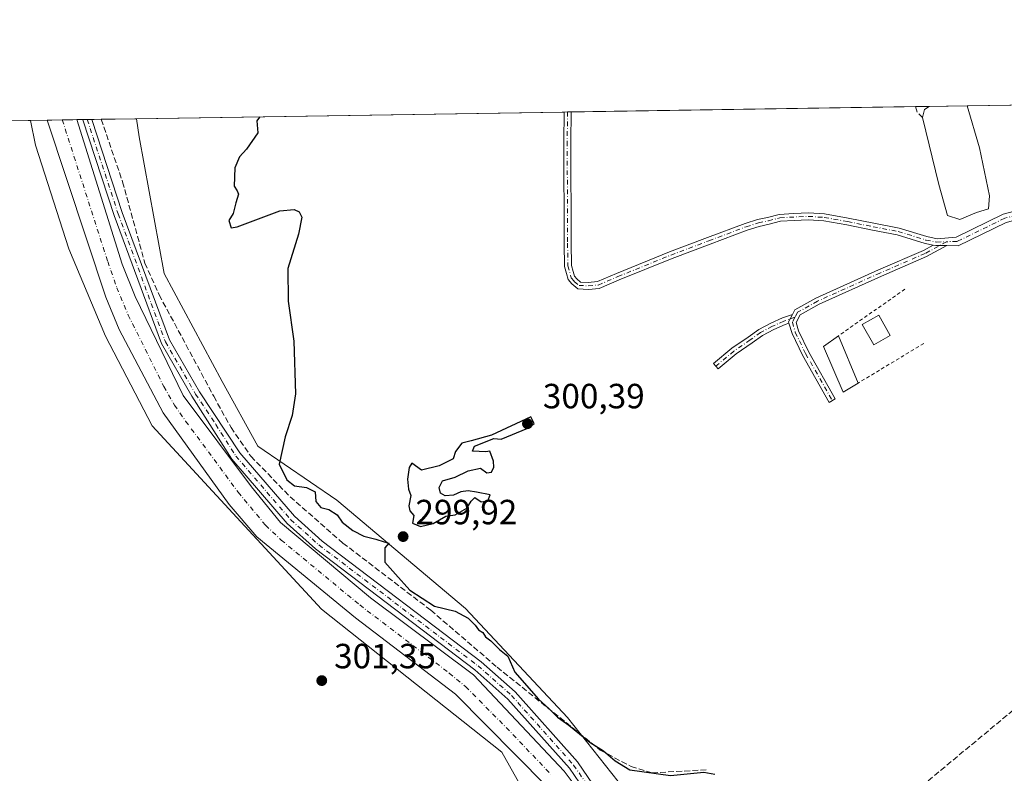
# Model space of a CAD drawing. Units: metres. Extents: x 608627 to 612112, y 4652932 to 4655299.
# Drawn here: x 610226 to 610507, y 4655083 to 4655299 of the extents above; entities that cross this region are included whole.
import ezdxf

# ---------------------------------------------------------------- set-up
doc = ezdxf.new("R2010")
doc.units = ezdxf.units.M
doc.header["$MEASUREMENT"] = 0
for name, pattern in [('DGN Style 2', [1.6480167562047852, 0.988810053722871, -0.6592067024819142]), ('DGN Style 3', [2.307223458686699, 1.648016756204785, -0.6592067024819142]), ('DGN Style 4', [2.6384748266838614, 1.318413404963828, -0.6592067024819142, 0.001648016756204785, -0.6592067024819142])]:
    doc.linetypes.add(name, pattern=pattern)
for name, color, linetype, lineweight in [('Alambrada', 7, 'DGN Style 2', 0), ('Camino Cxs', 7, 'Continuous', 0), ('Camino eje', 30, 'DGN Style 4', 13), ('Comarca CxS', 21, 'Continuous', 0), ('Comunidad Autónoma CxS', 142, 'Continuous', 0), ('Corriente artificial Cxs', 4, 'Continuous', 13), ('Corriente artificial eje', 142, 'DGN Style 4', 0), ('Corriente artificial lineal', 4, 'DGN Style 3', 13), ('Cultivos herbáceos CxS', 92, 'Continuous', 0), ('Curva de nivel maestra', 30, 'Continuous', 30), ('Edificación ligera Cxs', 1, 'Continuous', 0), ('Estanque Cxs', 5, 'Continuous', 0), ('Matorral CxS', 135, 'Continuous', 0), ('Municipio CxS', 4, 'Continuous', 0), ('Pista no pavimentada Cxs', 111, 'Continuous', 0), ('Pista no pavimentada eje', 91, 'DGN Style 4', 0), ('Provincia CxS', 1, 'Continuous', 0), ('Punto de cota en terreno', 7, 'Continuous', 0), ('Rótulo de punto de cota en terreno', 7, 'Continuous', 0), ('Suelo desnudo CxS', 253, 'Continuous', 0)]:
    doc.layers.add(name, color=color, linetype=linetype, lineweight=lineweight)
doc.styles.add('Style-Arial', font='txt')

# ---------------------------------------------------------------- blocks, each defined once
blk = doc.blocks.new('*U8')
at = {"layer": 'Cultivos herbáceos CxS', "color": 92, "linetype": 'Continuous', "lineweight": 0}
blk.add_polyline3d([(610398.7748999996, 4655078.234099999, 300.9820999999938), (610382.4848999997, 4655098.877499999, 300.1312999999937), (610353.2796999998, 4655130.067299999, 300.0832999999984), (610316.4567, 4655161.1073, 300.179999999993), (610293.8010999998, 4655176.601500001, 300.7029000000039), (610283.6136999996, 4655195.125700001, 300.7090999999928), (610267.0105, 4655225.9759, 300.5619000000006), (610259.8954999996, 4655265.132900001, 300.506899999993), (610259.0983999996, 4655270.317299999, 300.5271000000066), (610991.6261, 4655281.751499999, 296.3877000000066)], dxfattribs=at)
blk = doc.blocks.new('*U18')
at = {"layer": 'Cultivos herbáceos CxS', "color": 92, "linetype": 'Continuous', "lineweight": 0}
blk.add_polyline3d([(610020.9961000001, 4655266.6007, 308.2171999999992), (610228.7550999997, 4655269.843599999, 301.5032999999967), (610230.2456, 4655262.7597, 301.8055000000023), (610239.7330999998, 4655233.0955, 301.530700000003), (610250.2827000003, 4655208.058300001, 301.8598999999958), (610263.5778999999, 4655182.3851, 301.2143999999971), (610312.0761000002, 4655129.8651, 301.2820999999968), (610363.6256999997, 4655088.979499999, 301.1094000000012), (610376.8154999996, 4655065.4801, 302.0120000000024), (610394.2363, 4655033.3883, 302.0763000000007), (610411.1107000001, 4654985.294500001, 302.0859999999957), (610412.5738000004, 4654981.124700001, 302.0353999999934), (610424.4574999996, 4654961.551100001, 301.0224000000017), (610301.6333, 4654939.075300001, 303.5584999999992), (610307.0213000001, 4654914.153700001, 303.9410000000062), (610315.7774999999, 4654904.724099999, 303.5093999999954), (610321.8393000001, 4654897.315099999, 303.7832000000053), (610329.9221000001, 4654887.885500001, 303.6067999999942), (610235.5100999996, 4654837.090100001, 304.9401999999973), (610085.1303000003, 4654749.322899999, 310.5905000000057)], dxfattribs=at)
blk = doc.blocks.new('5PATER')
at = {"layer": 'Matorral CxS', "linetype": 'Continuous', "lineweight": 0}
h = blk.add_hatch(color=51, dxfattribs=at)
edge = h.paths.add_edge_path()
edge.add_ellipse((0, 0), major_axis=(-0.1095731443231308, -0.1110710700762829), ratio=0.9994222409660322, start_angle=0, end_angle=360)

msp = doc.modelspace()

# ---------------------------------------------------------------- linework, layer by layer
at = {"layer": 'Alambrada', "color": 7, "linetype": 'DGN Style 2', "lineweight": 0, "extrusion": (0.0354356895260284, 0.02500683153403456, 0.9990590424416583), "elevation": 138343.452955387, "flags": 128}
msp.add_lwpolyline([(3451508.923262718, -3179893.007639853), (3451508.923262719, -3179869.780051628)], dxfattribs=at)
at = {"layer": 'Alambrada', "color": 7, "linetype": 'DGN Style 2', "lineweight": 0, "extrusion": (0.03271902628030651, 0.01977101694697988, 0.9992690189374185), "elevation": 112310.9403521051, "flags": 128}
msp.add_lwpolyline([(3668557.469184064, -2927918.420334006), (3668557.469184064, -2927896.496971773)], dxfattribs=at)
at = {"layer": 'Camino Cxs', "color": 7, "linetype": 'Continuous', "lineweight": 0, "extrusion": (0.1054748172187831, 0.001646065534984013, 0.9944206119147566), "elevation": 72340.57040123879, "flags": 128}
msp.add_lwpolyline([(4645180.822831523, -679107.5911945981), (4645180.822831524, -679109.6018563021)], dxfattribs=at)
at = {"layer": 'Camino Cxs', "color": 7, "linetype": 'Continuous', "lineweight": 0, "extrusion": (-0.00369996685937564, 0.01598609175675654, 0.999865368494971), "elevation": 72458.81645795234, "flags": 128}
msp.add_lwpolyline([(-1644465.637926992, -4397087.921758083), (-1644466.354765686, -4397087.598758368), (-1644469.341527235, -4397086.885721261)], dxfattribs=at)
msp.add_lwpolyline([(-1644465.637926992, -4397087.921758083), (-1644466.354765686, -4397087.598758368), (-1644469.341527235, -4397086.885721261)], dxfattribs=at)
at = {"layer": 'Camino Cxs', "color": 7, "linetype": 'Continuous', "lineweight": 0, "extrusion": (-0.02083966551903657, -0.02265093844703851, 0.9995262094255073), "elevation": -117867.2454560995, "flags": 128}
msp.add_lwpolyline([(-2702670.101230044, 3837362.008576228), (-2702669.468973611, 3837359.682326886), (-2702669.170394142, 3837359.503634549)], dxfattribs=at)
msp.add_lwpolyline([(-2702670.101230044, 3837362.008576228), (-2702669.468973611, 3837359.682326886), (-2702669.170394142, 3837359.503634549)], dxfattribs=at)
at = {"layer": 'Camino Cxs', "color": 7, "linetype": 'Continuous', "lineweight": 0}
for points in [[(610508.0201000003, 4655240.630100001, 298.4208999999973), (610494.3201000001, 4655233.960100001, 298.6244000000006), (610490.9911000002, 4655233.982999999, 298.6554999999935), (610487.9205, 4655234.004100001, 298.6438000000053), (610487.1492999997, 4655234.157099999, 298.6385000000009), (610484.7949000001, 4655234.624100001, 298.593200000003), (610476.8607000001, 4655237.0573, 298.5820999999996), (610469.7119000005, 4655238.423900001, 298.6818000000058), (610462.4172999999, 4655239.904100001, 298.8623999999982), (610455.8141000001, 4655241.0569, 298.9410999999964), (610451.3750999998, 4655241.366699999, 298.9477000000043), (610447.3086999999, 4655241.158100001, 298.9881000000024), (610443.3879000006, 4655240.951900001, 299.0218000000023), (610440.1879000004, 4655240.1259, 299.0858000000007), (610437.3507000003, 4655239.4955, 299.0883999999933), (610433.9256999996, 4655238.457699999, 299.1002000000008), (610423.2682999996, 4655234.447899999, 299.2225999999937), (610412.3793000003, 4655230.324899999, 299.2494000000006), (610397.2670999998, 4655224.195499999, 299.5329000000056), (610391.5137, 4655221.6987, 299.4833000000072), (610388.4304999998, 4655221.4703, 299.4327000000048), (610385.3841000004, 4655221.5921, 299.5157999999938), (610383.6715000002, 4655223.041099999, 299.5629999999946), (610382.6387, 4655224.3323, 299.5978999999934), (610382.1593000004, 4655226.010500001, 299.599000000002), (610381.5947000004, 4655228.042500001, 299.602899999998), (610381.4867000004, 4655234.6327, 299.5167999999976), (610381.3809000002, 4655263.7509, 299.367499999993), (610381.4812000003, 4655272.227600001, 299.482999999993), (610383.4804999996, 4655272.2588, 299.2707999999984), (610383.4814999999, 4655272.245100001, 299.270399999994), (610383.3809000002, 4655263.742699999, 299.178700000004), (610383.4867000004, 4655234.6527, 299.3263000000007), (610383.5903000003, 4655228.3311, 299.436400000006), (610384.0843000002, 4655226.5529, 299.4404000000068), (610384.4512999998, 4655225.267899999, 299.4502000000066), (610385.1118999999, 4655224.442299999, 299.4315000000061), (610386.1511000004, 4655223.563100001, 299.3989000000001), (610388.3964999998, 4655223.473300001, 299.3334000000032), (610391.0280999999, 4655223.668299999, 299.352899999998), (610396.4930999996, 4655226.0397, 299.2927000000054), (610411.6492999997, 4655232.187100001, 299.0463000000018), (610422.5620999997, 4655236.3191, 299.0084000000061), (610433.2829, 4655240.352700001, 298.8898999999947), (610436.8431000002, 4655241.431500001, 298.8576999999932), (610439.7209000001, 4655242.070900001, 298.8267999999953), (610443.0822999999, 4655242.9385, 298.7841999999946), (610447.2049000004, 4655243.1555, 298.7764000000025), (610451.3935000002, 4655243.370300001, 298.7452999999951), (610456.0563000003, 4655243.0449, 298.6965999999957), (610462.7883000001, 4655241.8695, 298.6805000000023), (610470.0985000003, 4655240.386299999, 298.6233999999968), (610477.3431000002, 4655239.001300001, 298.5635000000038), (610485.2839000003, 4655236.566099999, 298.6423000000068), (610488.3097000001, 4655235.9659, 298.7002999999968), (610493.7001, 4655236.440099999, 298.7265000000043), (610507.1501000002, 4655242.9801, 298.4337999999989), (610526.5500999996, 4655248.1501, 298.3098999999929)], [(610487.1492999997, 4655234.157099999, 298.6385000000009), (610484.7949000001, 4655234.624100001, 298.593200000003), (610476.8607000001, 4655237.0573, 298.5820999999996), (610469.7119000005, 4655238.423900001, 298.6818000000058), (610462.4172999999, 4655239.904100001, 298.8623999999982), (610455.8141000001, 4655241.0569, 298.9410999999964), (610451.3750999998, 4655241.366699999, 298.9477000000043), (610447.3086999999, 4655241.158100001, 298.9881000000024), (610443.3879000006, 4655240.951900001, 299.0218000000023), (610440.1879000004, 4655240.1259, 299.0858000000007), (610437.3507000003, 4655239.4955, 299.0883999999933), (610433.9256999996, 4655238.457699999, 299.1002000000008), (610423.2682999996, 4655234.447899999, 299.2225999999937), (610412.3793000003, 4655230.324899999, 299.2494000000006), (610397.2670999998, 4655224.195499999, 299.5329000000056), (610391.5137, 4655221.6987, 299.4833000000072), (610388.4304999998, 4655221.4703, 299.4327000000048), (610385.3841000004, 4655221.5921, 299.5157999999938), (610383.6715000002, 4655223.041099999, 299.5629999999946), (610382.6387, 4655224.3323, 299.5978999999934), (610382.1593000004, 4655226.010500001, 299.599000000002), (610381.5947000004, 4655228.042500001, 299.602899999998), (610381.4867000004, 4655234.6327, 299.5167999999976), (610381.3809000002, 4655263.7509, 299.367499999993), (610381.4812000003, 4655272.227600001, 299.482999999993)], [(610383.4803999999, 4655272.2588, 299.2709000000032), (610383.4814999999, 4655272.245100001, 299.270399999994), (610383.3809000002, 4655263.742699999, 299.178700000004), (610383.4867000004, 4655234.6527, 299.3263000000007), (610383.5903000003, 4655228.3311, 299.436400000006), (610384.0843000002, 4655226.5529, 299.4404000000068), (610384.4512999998, 4655225.267899999, 299.4502000000066), (610385.1118999999, 4655224.442299999, 299.4315000000061), (610386.1511000004, 4655223.563100001, 299.3989000000001), (610388.3964999998, 4655223.473300001, 299.3334000000032), (610391.0280999999, 4655223.668299999, 299.352899999998), (610396.4930999996, 4655226.0397, 299.2927000000054), (610411.6492999997, 4655232.187100001, 299.0463000000018), (610422.5620999997, 4655236.3191, 299.0084000000061), (610433.2829, 4655240.352700001, 298.8898999999947), (610436.8431000002, 4655241.431500001, 298.8576999999932), (610439.7209000001, 4655242.070900001, 298.8267999999953), (610443.0822999999, 4655242.9385, 298.7841999999946), (610447.2049000004, 4655243.1555, 298.7764000000025), (610451.3935000002, 4655243.370300001, 298.7452999999951), (610456.0563000003, 4655243.0449, 298.6965999999957), (610462.7883000001, 4655241.8695, 298.6805000000023), (610470.0985000003, 4655240.386299999, 298.6233999999968), (610477.3431000002, 4655239.001300001, 298.5635000000038), (610485.2839000003, 4655236.566099999, 298.6423000000068), (610488.3097000001, 4655235.9659, 298.7002999999968), (610493.7001, 4655236.440099999, 298.7265000000043), (610507.1501000002, 4655242.9801, 298.4337999999989), (610526.5500999996, 4655248.1501, 298.3098999999929)], [(610693.1355, 4655236.461300001, 297.7139000000025), (610656.3800999997, 4655246.7601, 297.7909000000073), (610646.5701000001, 4655248.630100001, 297.9621999999945), (610559.3901000004, 4655248.020099999, 298.2382000000071), (610536.7901, 4655247.3101, 298.2801999999938), (610527.0800999999, 4655245.710100001, 298.2972000000009), (610508.0201000003, 4655240.630100001, 298.4208999999973), (610494.3201000001, 4655233.960100001, 298.6244000000006), (610490.9911000002, 4655233.982999999, 298.6554999999935)], [(610446.8535000002, 4655214.291300001, 299.3769999999931), (610447.5503000002, 4655215.6351, 299.4170000000013), (610453.5657000003, 4655218.9769, 299.1686999999947), (610471.4961000001, 4655227.040100001, 298.5887999999977), (610484.3715000004, 4655232.6337, 298.551999999996), (610487.1492999997, 4655234.157099999, 298.6385000000009)], [(610490.9911000002, 4655233.982999999, 298.6554999999935), (610485.2527000001, 4655230.835899999, 298.5812000000006), (610472.3047000002, 4655225.210899999, 298.5639999999985), (610454.4631000003, 4655217.1875, 299.1261999999988), (610449.0484999996, 4655214.179500001, 299.3448000000063), (610447.8910999997, 4655211.9473, 299.3040000000037), (610448.6003000002, 4655209.553900001, 299.320000000007), (610451.5138999998, 4655203.518300001, 299.4953999999998), (610459.1177000003, 4655190.106100001, 299.3049000000028), (610457.3778999997, 4655189.119700001, 299.0378999999957), (610449.7414999995, 4655202.589299999, 299.3793000000005), (610446.7287, 4655208.8303, 299.2560999999987), (610445.8432999998, 4655211.818499999, 299.2998999999982)], [(610445.8432999998, 4655211.818499999, 299.2998999999982), (610444.7553000003, 4655211.437700001, 299.2989999999991), (610441.5434999998, 4655209.987299999, 299.297900000005), (610438.2435, 4655208.234300001, 299.2924999999959), (610435.3251, 4655206.149499999, 299.3319999999949), (610430.7001, 4655202.996099999, 299.3610000000044), (610425.5519000003, 4655198.6887, 299.2612999999984), (610424.2685000002, 4655200.2225, 299.3849000000046), (610429.4921000004, 4655204.5931, 299.4250000000029), (610434.1803000001, 4655207.7897, 299.3457999999956), (610437.1885000002, 4655209.9385, 299.3810999999987), (610440.6618999997, 4655211.783700001, 299.3650000000052), (610444.0119000003, 4655213.296499999, 299.363400000002), (610446.8535000002, 4655214.291300001, 299.3769999999931)]]:
    msp.add_polyline3d(points, dxfattribs=at)
for points in [[(610490.9911000002, 4655233.982999999, 298.6554999999935), (610485.2527000001, 4655230.835899999, 298.5812000000006), (610472.3047000002, 4655225.210899999, 298.5639999999985), (610454.4631000003, 4655217.1875, 299.1261999999988), (610449.0484999996, 4655214.179500001, 299.3448000000063), (610447.8910999997, 4655211.9473, 299.3040000000037), (610448.6003000002, 4655209.553900001, 299.320000000007), (610451.5138999998, 4655203.518300001, 299.4953999999998), (610459.1177000003, 4655190.106100001, 299.3049000000028), (610457.3778999997, 4655189.119700001, 299.0378999999957), (610449.7414999995, 4655202.589299999, 299.3793000000005), (610446.7287, 4655208.8303, 299.2560999999987), (610445.8432999998, 4655211.818499999, 299.2998999999982), (610445.7445, 4655212.152100001, 299.3053999999975), (610446.8535000002, 4655214.291300001, 299.3769999999931), (610447.5503000002, 4655215.6351, 299.4170000000013), (610453.5657000003, 4655218.9769, 299.1686999999947), (610471.4961000001, 4655227.040100001, 298.5887999999977), (610484.3715000004, 4655232.6337, 298.551999999996), (610487.1492999997, 4655234.157099999, 298.6385000000009), (610487.9205, 4655234.004100001, 298.6438000000053)], [(610445.8432999998, 4655211.818499999, 299.2998999999982), (610444.7553000003, 4655211.437700001, 299.2989999999991), (610441.5434999998, 4655209.987299999, 299.297900000005), (610438.2435, 4655208.234300001, 299.2924999999959), (610435.3251, 4655206.149499999, 299.3319999999949), (610430.7001, 4655202.996099999, 299.3610000000044), (610425.5519000003, 4655198.6887, 299.2612999999984), (610424.2685000002, 4655200.2225, 299.3849000000046), (610429.4921000004, 4655204.5931, 299.4250000000029), (610434.1803000001, 4655207.7897, 299.3457999999956), (610437.1885000002, 4655209.9385, 299.3810999999987), (610440.6618999997, 4655211.783700001, 299.3650000000052), (610444.0119000003, 4655213.296499999, 299.363400000002), (610446.8535000002, 4655214.291300001, 299.3769999999931), (610445.7445, 4655212.152100001, 299.3053999999975)]]:
    msp.add_polyline3d(points, close=True, dxfattribs=at)
at = {"layer": 'Camino eje', "color": 30, "linetype": 'DGN Style 4', "lineweight": 13}
for points in [[(610382.4813000001, 4655272.2432, 299.3752999999998), (610382.3809000002, 4655263.746900001, 299.2624999999971), (610382.4867000004, 4655234.642700001, 299.445200000002), (610382.5925000003, 4655228.186699999, 299.5305999999982), (610383.5450999998, 4655224.800100001, 299.5268000000069), (610384.3916999997, 4655223.741699999, 299.5004999999946), (610385.7675000001, 4655222.577500001, 299.460500000001), (610388.4134999998, 4655222.471700001, 299.391300000003), (610391.2708999999, 4655222.683499999, 299.437699999995), (610396.8800999997, 4655225.117699999, 299.411300000007), (610412.0142999999, 4655231.255899999, 299.1474000000017), (610422.9151, 4655235.383500001, 299.1150000000052), (610433.6042999999, 4655239.405099999, 298.9940999999963), (610437.0969000002, 4655240.463500001, 298.972299999994), (610439.9543000003, 4655241.0985, 298.9548999999971), (610443.2351000002, 4655241.9451, 298.8796000000002), (610451.3843, 4655242.3685, 298.7964999999967), (610455.9353, 4655242.050899999, 298.784799999994), (610462.6026999997, 4655240.8869, 298.7690000000002), (610469.9052999998, 4655239.405099999, 298.6524999999965), (610477.1019000001, 4655238.029300001, 298.5746999999974), (610485.0395000001, 4655235.595100001, 298.6168000000035), (610488.1151000002, 4655234.985099999, 298.672000000006), (610490.9301000005, 4655235.090100001, 298.6861999999965)], [(610695.1769000003, 4655237.188300001, 297.7697000000044), (610656.6700999998, 4655247.975099999, 297.7548999999999), (610646.6851000005, 4655249.880100001, 297.9174000000057), (610559.3651000002, 4655249.270099999, 298.1561999999976), (610536.6700999998, 4655248.5551, 298.2614999999932), (610526.8151000004, 4655246.9301, 298.3166999999958), (610507.5850999998, 4655241.8051, 298.4257999999973), (610494.0100999996, 4655235.200099999, 298.6779999999999), (610490.9301000005, 4655235.090100001, 298.6861999999965)], [(610490.9301000005, 4655235.090100001, 298.6861999999965), (610484.8120999997, 4655231.7347, 298.5657999999967), (610471.9003, 4655226.125499999, 298.5724000000046), (610454.0144999997, 4655218.0823, 299.1261999999988), (610448.2994999997, 4655214.907299999, 299.3698000000004), (610447.5586999999, 4655213.478499999, 299.3372999999993)], [(610447.5586999999, 4655213.478499999, 299.3372999999993), (610444.3835000005, 4655212.3671, 299.3163999999961), (610441.1026999997, 4655210.885500001, 299.329700000002), (610437.7160999998, 4655209.086300001, 299.3334000000032), (610434.7527000001, 4655206.969699999, 299.3266000000003), (610430.0960999997, 4655203.794700001, 299.386599999998), (610424.9102999996, 4655199.455499999, 299.3184000000037)], [(610447.5586999999, 4655213.478499999, 299.3372999999993), (610446.8176999995, 4655212.049699999, 299.2982000000048), (610447.6645000001, 4655209.192100001, 299.269100000005), (610450.6277000001, 4655203.053900001, 299.4367000000057), (610458.2477000002, 4655189.6129, 299.156799999997)]]:
    msp.add_polyline3d(points, dxfattribs=at)
at = {"layer": 'Comarca CxS', "color": 21, "linetype": 'Continuous', "lineweight": 0, "flags": 128}
msp.add_lwpolyline([(609483.9559177876, 4652944.617957246), (608662.3600007994, 4652931.799983487), (608626.9100008017, 4655244.839983462), (609029.8374522133, 4655251.129390062), (611646.3657617379, 4655291.971507827), (612075.5000008254, 4655298.669983462), (612081.1189665087, 4654943.270788177), (612091.9842578194, 4654256.041855613), (612092.9164860286, 4654197.078485042), (612112.0700008252, 4652985.619983491), (611453.4855750356, 4652975.34520277), (611411.9556756786, 4652974.697281877), (611210.888492869, 4652971.560370144), (611205.3666589705, 4652971.474222292), (610917.6814841108, 4652966.98595629), (610907.9964685761, 4652966.834857347), (609973.1046775193, 4652952.249319375)], close=True, dxfattribs=at)
at = {"layer": 'Comunidad Autónoma CxS', "color": 142, "linetype": 'Continuous', "lineweight": 0, "flags": 128}
msp.add_lwpolyline([(609483.9559177876, 4652944.617957246), (608662.3600007994, 4652931.799983487), (608626.9100008017, 4655244.839983462), (609029.8374522133, 4655251.129390062), (611646.3657617379, 4655291.971507827), (612075.5000008254, 4655298.669983462), (612081.1189665087, 4654943.270788177), (612091.9842578194, 4654256.041855613), (612092.9164860286, 4654197.078485042), (612112.0700008252, 4652985.619983491), (611453.4855750356, 4652975.34520277), (611411.9556756786, 4652974.697281877), (611210.888492869, 4652971.560370144), (611205.3666589705, 4652971.474222292), (610917.6814841108, 4652966.98595629), (610907.9964685761, 4652966.834857347), (609973.1046775193, 4652952.249319375)], close=True, dxfattribs=at)
at = {"layer": 'Corriente artificial Cxs', "color": 4, "linetype": 'Continuous', "lineweight": 13, "extrusion": (0.01630196246808233, 0.0002536992668050847, 0.9998670819945875), "elevation": 11429.96794754009, "flags": 128}
msp.add_lwpolyline([(4645210.67896176, -682502.9302579188), (4645210.678961761, -682511.3822045065)], dxfattribs=at)
at = {"layer": 'Corriente artificial Cxs', "color": 4, "linetype": 'Continuous', "lineweight": 13}
for points in [[(610376.3501000004, 4655079.3201, 300.5524000000005), (610350.4501, 4655105.530099999, 300.3595999999961), (610321.8101000005, 4655127.4301, 300.6453000000038), (610293.5401, 4655150.590100001, 300.8531999999978), (610285.5900999998, 4655159.890100001, 300.6906000000017), (610266.7301000003, 4655186.100099999, 300.6033000000025), (610254.1300999997, 4655209.9801, 301.055600000007), (610250.3501000004, 4655219.2501, 300.8825999999972), (610233.5903000003, 4655269.919399999, 300.9643000000069), (610242.0401, 4655270.050100001, 300.8264000000054), (610254.9700999996, 4655228.6601, 300.4750000000058), (610258.7100999998, 4655219.390100001, 300.5874999999942), (610272.4301000005, 4655191.040100001, 300.7177999999985), (610292.0401, 4655164.950099999, 300.7617000000027), (610300.2801000001, 4655154.700099999, 300.8353000000061), (610326.0601000005, 4655133.1501, 300.7323999999935), (610355.5601000005, 4655111.0801, 300.853099999993), (610381.5201000003, 4655083.540100001, 301.0412000000069), (610390.9600999998, 4655070.9301, 301.023000000001)], [(610376.3501000004, 4655079.3201, 300.5524000000005), (610350.4501, 4655105.530099999, 300.3595999999961), (610321.8101000005, 4655127.4301, 300.6453000000038), (610293.5401, 4655150.590100001, 300.8531999999978), (610285.5900999998, 4655159.890100001, 300.6906000000017), (610266.7301000003, 4655186.100099999, 300.6033000000025), (610254.1300999997, 4655209.9801, 301.055600000007), (610250.3501000004, 4655219.2501, 300.8825999999972), (610233.5903000003, 4655269.919199999, 300.9643000000069)], [(610242.0401, 4655270.0507, 300.8264999999956), (610254.9700999996, 4655228.6601, 300.4750000000058), (610258.7100999998, 4655219.390100001, 300.5874999999942), (610272.4301000005, 4655191.040100001, 300.7177999999985), (610292.0401, 4655164.950099999, 300.7617000000027), (610300.2801000001, 4655154.700099999, 300.8353000000061), (610326.0601000005, 4655133.1501, 300.7323999999935), (610355.5601000005, 4655111.0801, 300.853099999993), (610381.5201000003, 4655083.540100001, 301.0412000000069), (610390.9600999998, 4655070.9301, 301.023000000001)]]:
    msp.add_polyline3d(points, dxfattribs=at)
at = {"layer": 'Corriente artificial eje', "color": 142, "linetype": 'DGN Style 4', "lineweight": 0}
msp.add_polyline3d([(610237.8644000003, 4655269.9858, 300.1120999999985), (610250.8793000003, 4655229.4022, 300.1429000000062), (610253.4941999996, 4655221.944800001, 300.2133000000031), (610256.7477000002, 4655214.121200001, 300.2246000000014), (610266.9157999996, 4655193.6898, 300.2905000000028), (610269.9634999996, 4655188.329100001, 300.4193999999989), (610273.1796000004, 4655183.7349, 299.9198000000033), (610288.1971000005, 4655163.372300001, 300.0687000000034), (610296.0434999998, 4655153.9376, 300.4082000000053), (610300.5141000003, 4655149.7051, 300.4208999999973), (610322.9928000001, 4655131.113500001, 300.292300000001), (610348.5986000003, 4655111.606699999, 300.0856000000058), (610353.3419000005, 4655107.707400001, 300.0032000000065), (610364.9484999999, 4655095.9849, 300.3426000000036), (610377.7005000003, 4655082.6688, 300.1217000000034)], dxfattribs=at)
at = {"layer": 'Corriente artificial lineal', "color": 4, "linetype": 'DGN Style 3', "lineweight": 13, "extrusion": (0.2512264527647156, 0.04809835102705812, 0.9667325473261652), "elevation": 377568.8710426224, "flags": 128}
msp.add_lwpolyline([(4457436.654479002, -1425820.058742313), (4457434.986333665, -1425820.164297928), (4457433.232986433, -1425821.449730743)], dxfattribs=at)
at = {"layer": 'Corriente artificial lineal', "color": 4, "linetype": 'DGN Style 3', "lineweight": 13}
for points in [[(610249.0202000003, 4655270.16, 301.0141000000003), (610255.1201, 4655252.2601, 301.1333000000013), (610261.5100999996, 4655229.0001, 301.0132000000012), (610265.6001000004, 4655219.870100001, 300.9752000000008), (610281.2200999996, 4655190.850099999, 300.9713999999949), (610286.1601, 4655181.9101, 300.8984000000055), (610291.8400999998, 4655173.6801, 300.9184999999998), (610303.1001000004, 4655162.0601, 300.4585999999982), (610318.2001, 4655148.8301, 300.7930000000051), (610343.3300999999, 4655129.600099999, 300.5366000000067), (610362.2901, 4655113.3101, 300.6533000000054), (610391.8601000002, 4655089.5601, 300.2629000000015), (610400.6501000002, 4655084.860099999, 300.0798000000068), (610406.6901000004, 4655083.020099999, 300.1045000000013), (610422.1401000004, 4655083.940099999, 299.7805999999982)], [(610442.7536000004, 4654966.6928, 300.8270000000048), (610431.1700999998, 4654995.700099999, 301.0638000000035), (610428.8601000002, 4655005.9001, 300.9015999999974), (610427.6801000005, 4655015.840100001, 300.6347999999998), (610429.3701, 4655027.290100001, 300.4902000000002), (610435.3601000002, 4655045.790100001, 300.4119999999967), (610437.5900999998, 4655059.2301, 300.0019000000029), (610439.5201000003, 4655061.9901, 299.9524999999995), (610443.8601000002, 4655064.460100001, 299.8328000000038), (610453.5500999996, 4655067.7301, 299.6934000000037), (610468.9501, 4655071.190099999, 299.6898999999976), (610478.0000999998, 4655075.450099999, 299.6515999999974), (610483.9301000005, 4655079.3101, 299.305600000007), (610523.0701000001, 4655111.8301, 298.8454000000056), (610571.0401, 4655145.890100001, 298.778999999995), (610577.0701000001, 4655154.4301, 298.023000000001)]]:
    msp.add_polyline3d(points, dxfattribs=at)
at = {"layer": 'Cultivos herbáceos CxS', "color": 92, "linetype": 'Continuous', "lineweight": 0, "extrusion": (-0.000332654637490814, -5.192524313325485e-06, 0.9999999446569635), "elevation": 70.6273497808726, "flags": 128}
msp.add_lwpolyline([(610496.9208141738, 4655274.028829493), (610691.9705249713, 4655277.073429493)], dxfattribs=at)
at = {"layer": 'Cultivos herbáceos CxS', "color": 92, "linetype": 'Continuous', "lineweight": 0, "extrusion": (0.006213098615972992, 9.697601106817275e-05, 0.9999806938142565), "elevation": 4542.986915545307, "flags": 128}
msp.add_lwpolyline([(610369.8403192614, 4655271.840129144), (610468.4627237478, 4655273.379429151)], dxfattribs=at)
at = {"layer": 'Cultivos herbáceos CxS', "color": 92, "linetype": 'Continuous', "lineweight": 0, "extrusion": (0.08868164799266622, 0.001383431876393643, 0.9960590602095583), "elevation": 60876.19364712549, "flags": 128}
msp.add_lwpolyline([(4645185.099697699, -680302.9461391901), (4645185.099697699, -680306.833731046)], dxfattribs=at)
at = {"layer": 'Cultivos herbáceos CxS', "color": 92, "linetype": 'Continuous', "lineweight": 0, "extrusion": (0.03010911135566032, 0.0004700571561929231, 0.9995465074020531), "elevation": 20867.51218715729, "flags": 128}
msp.add_lwpolyline([(4645177.033620601, -682761.1461459203), (4645177.0336206, -682772.0352101711)], dxfattribs=at)
at = {"layer": 'Cultivos herbáceos CxS', "color": 92, "linetype": 'Continuous', "lineweight": 0, "extrusion": (0.009545966400347989, 0.0001490050858002193, 0.9999544251229492), "elevation": 6819.685205385027, "flags": 128}
msp.add_lwpolyline([(610228.4238693248, 4655269.352711566), (610350.8122485196, 4655271.263011587)], dxfattribs=at)
at = {"layer": 'Cultivos herbáceos CxS', "color": 92, "linetype": 'Continuous', "lineweight": 0, "extrusion": (0.10340683174454, 0.001612985434765304, 0.9946378363135719), "elevation": 70924.25471497855, "flags": 128}
msp.add_lwpolyline([(4645186.1485975, -679220.5454130846), (4645186.148597501, -679221.5510270115)], dxfattribs=at)
at = {"layer": 'Cultivos herbáceos CxS', "color": 92, "linetype": 'Continuous', "lineweight": 0, "extrusion": (0.08405650078781221, 0.001320875786824679, 0.9964601145868632), "elevation": 57753.84708060867, "flags": 128}
msp.add_lwpolyline([(4645107.123494158, -681007.2134858284), (4645107.123494158, -681008.2162588782)], dxfattribs=at)
at = {"layer": 'Cultivos herbáceos CxS', "color": 92, "linetype": 'Continuous', "lineweight": 0, "extrusion": (0.01160515948546659, 0.0001811377454521943, 0.9999326414626307), "elevation": 8226.53010067322, "flags": 128}
msp.add_lwpolyline([(610131.6033589194, 4655267.609536604), (610184.1620000543, 4655268.429836618)], dxfattribs=at)
at = {"layer": 'Cultivos herbáceos CxS', "color": 92, "linetype": 'Continuous', "lineweight": 0}
for points in [[(610228.7550999997, 4655269.843699999, 301.5032999999967), (610230.2456, 4655262.7597, 301.8055000000023), (610239.7330999998, 4655233.0955, 301.530700000003), (610250.2827000003, 4655208.058300001, 301.8598999999958), (610263.5778999999, 4655182.3851, 301.2143999999971), (610312.0761000002, 4655129.8651, 301.2820999999968), (610363.6256999997, 4655088.979499999, 301.1094000000012), (610376.8154999996, 4655065.4801, 302.0120000000024), (610394.2363, 4655033.3883, 302.0763000000007), (610411.1107000001, 4654985.294500001, 302.0859999999957), (610412.5738000004, 4654981.124700001, 302.0353999999934), (610424.4574999996, 4654961.551100001, 301.0224000000017)], [(610259.0983999996, 4655270.317399999, 300.5271000000066), (610259.8954999996, 4655265.132900001, 300.506899999993), (610267.0105, 4655225.9759, 300.5619000000006), (610283.6136999996, 4655195.125700001, 300.7090999999928), (610293.8010999998, 4655176.601500001, 300.7029000000039), (610316.4567, 4655161.1073, 300.179999999993), (610353.2796999998, 4655130.067299999, 300.0832999999984), (610382.4848999997, 4655098.877499999, 300.1312999999937), (610398.7748999996, 4655078.234099999, 300.9820999999938), (610413.2363, 4655053.743100001, 300.6043999999966), (610421.2306000004, 4655031.864, 300.6823000000004), (610430.7658000002, 4655003.159299999, 300.8078999999998), (610432.3201000001, 4654998.4801, 300.8822999999975)]]:
    msp.add_polyline3d(points, dxfattribs=at)
at = {"layer": 'Curva de nivel maestra', "color": 30, "linetype": 'Continuous', "lineweight": 30, "elevation": 300, "flags": 128}
for points in [[(610294.4017000003, 4655270.8683), (610294, 4655270.390100001), (610293.5199999996, 4655269.7401), (610293.8399999999, 4655266.300100001), (610290.5800000001, 4655261.630100001), (610288.6299999999, 4655259.4101), (610287.29, 4655256.2401), (610287.0300000003, 4655250.960100001), (610287.8799999999, 4655249.710100001), (610288.3099999996, 4655248.670100001), (610287.5300000003, 4655246.2301), (610286.7400000002, 4655243.1801), (610285.5499999998, 4655241.140100001), (610286.1600000003, 4655239.110099999), (610287.9199999999, 4655239.3201), (610300.1100000005, 4655243.9101), (610304.2100000001, 4655244.340100001), (610305.6799999997, 4655243.690099999), (610306.4299999997, 4655242.170100001), (610305.4600000001, 4655237.290100001), (610302.4100000003, 4655227.460100001), (610302.5499999998, 4655218.050100001), (610304.1500000004, 4655206.670100001), (610304.5999999996, 4655191.5801), (610303.6900000004, 4655185.350099999), (610301.6799999997, 4655179.220100001), (610299.9199999999, 4655171.4101), (610302.1200000001, 4655166.970100001), (610304.2999999998, 4655165.2501), (610307.79, 4655164.780099999), (610310.2599999999, 4655163.5001), (610310.4199999999, 4655160.7301), (610311.8499999996, 4655159.040100001), (610314.1100000005, 4655158.4301), (610316.5800000001, 4655156.9101), (610318.0199999996, 4655154.8201), (610321.0300000003, 4655152.390100001), (610324.1600000003, 4655150.850099999), (610327.6299999999, 4655149.9901), (610329.9600000001, 4655149.140100001), (610331.29, 4655148.8201), (610330.2199999997, 4655147.420100001), (610330.2100000001, 4655143.370100001), (610333.2000000002, 4655139.940099999), (610337.3700000001, 4655135.360099999), (610344.4400000004, 4655130.7601), (610350.3399999999, 4655129.3301), (610354.0099999999, 4655127.340100001), (610356.0300000003, 4655125.350099999), (610357.0099999999, 4655124.0001), (610358.2699999996, 4655123.2601), (610359.04, 4655122.030099999), (610360.5, 4655120.8201), (610362.9900000002, 4655118.3201), (610365.4199999999, 4655116.450099999), (610367.4100000003, 4655111.890100001), (610374.1500000004, 4655104.1801), (610377.1399999997, 4655101.470100001), (610379.5599999996, 4655099.0101), (610382.8799999999, 4655096.700099999), (610388.9800000006, 4655091.7601), (610392.7800000003, 4655089.340100001), (610396.0800000001, 4655086.460100001), (610400.2800000003, 4655083.880100001), (610411.9500000002, 4655082.280099999), (610421.5300000003, 4655083.2401), (610424.6200000001, 4655082.640100001)], [(610340.3799999999, 4655153.5601), (610344.0099999999, 4655154.450099999), (610347.6299999999, 4655156.4901), (610350.3600000005, 4655156.9301), (610353.6799999997, 4655158.860099999), (610354.9400000004, 4655160.800100001), (610355.9299999997, 4655161.850099999), (610357.7400000002, 4655160.6601), (610359.6299999999, 4655160.9001), (610360.3399999999, 4655162.6801), (610356.4600000001, 4655163.4301), (610354, 4655163.8201), (610351.9600000001, 4655163.520099999), (610349.8300000001, 4655162.5701), (610347.4400000004, 4655162.340100001), (610346.1100000005, 4655163.100099999), (610345.7400000002, 4655164.7401), (610346.6600000003, 4655166.670100001), (610350.2999999998, 4655167.7401), (610354.04, 4655169.4801), (610357.5300000003, 4655170.300100001), (610359.4000000004, 4655168.9001), (610360.7599999999, 4655169.130100001), (610361.3899999997, 4655170.5601), (610361.2400000002, 4655172.2301), (610360.2199999997, 4655175.170100001), (610359.1299999999, 4655174.950099999), (610355.29, 4655175.1801), (610355.8700000001, 4655176.590100001), (610361.3799999999, 4655178.790100001), (610363.4800000006, 4655178.530099999), (610371.1399999997, 4655181.720100001), (610372.9199999999, 4655183.100099999), (610371.9600000001, 4655184.950099999), (610360.75, 4655179.7301), (610354.9000000004, 4655178.140100001), (610352.2100000001, 4655177.390100001), (610350.4199999999, 4655175.0801), (610349.7800000003, 4655172.940099999), (610345.7300000006, 4655170.9001), (610340.6799999997, 4655169.670100001), (610337.9500000002, 4655171.700099999), (610337.1399999997, 4655170.440099999), (610336.6699999999, 4655167.100099999), (610337, 4655164.2301), (610337.5999999996, 4655162.440099999), (610337.0800000001, 4655159.470100001), (610337.3700000001, 4655158.020099999), (610338.4500000002, 4655156.690099999), (610338.0800000001, 4655154.550100001), (610340.3799999999, 4655153.5601)]]:
    msp.add_lwpolyline(points, dxfattribs=at)
at = {"layer": 'Edificación ligera Cxs', "color": 1, "linetype": 'Continuous', "lineweight": 0, "extrusion": (0.007089099078335969, -0.01708460241126141, 0.9998289158824657), "elevation": -74905.16414480863, "flags": 128}
msp.add_lwpolyline([(2347986.262376533, 4065092.164330211), (2347986.262376533, 4065077.52411735)], dxfattribs=at)
at = {"layer": 'Edificación ligera Cxs', "color": 1, "linetype": 'Continuous', "lineweight": 0}
for points in [[(610474.8601000002, 4655208.2501, 299.1772999999957), (610470.1601, 4655205.5601, 299.2197000000015), (610466.8400999998, 4655211.370100001, 299.7477000000072), (610471.5301000001, 4655214.0601, 299.286300000007), (610474.8601000002, 4655208.2501, 299.1772999999957)], [(610465.6601, 4655194.640100001, 299.3850999999996), (610461.3701, 4655192.050100001, 300.0093999999954), (610455.7600999996, 4655205.130100001, 300.2636999999959), (610460.0500999996, 4655208.1601, 299.655899999998)]]:
    msp.add_polyline3d(points, dxfattribs=at)
for points in [[(610474.8601000002, 4655208.2501, 299.7477000000072), (610470.1601, 4655205.5601, 299.7477000000072), (610466.8400999998, 4655211.370100001, 299.7477000000072), (610471.5301000001, 4655214.0601, 299.7477000000072)], [(610465.6601, 4655194.640100001, 300.2636999999959), (610461.3701, 4655192.050100001, 300.2636999999959), (610455.7600999996, 4655205.130100001, 300.2636999999959), (610460.0500999996, 4655208.1601, 300.2636999999959)]]:
    msp.add_3dface(points, dxfattribs=at)
at = {"layer": 'Estanque Cxs', "color": 5, "linetype": 'Continuous', "lineweight": 0, "extrusion": (0.03010911135566032, 0.0004700571561929231, 0.9995465074020531), "elevation": 20867.5121872043, "flags": 128}
msp.add_lwpolyline([(4645177.033720588, -682761.1461474806), (4645177.033720588, -682772.0352117313)], dxfattribs=at)
at = {"layer": 'Estanque Cxs', "color": 5, "linetype": 'Continuous', "lineweight": 0}
msp.add_polyline3d([(610499.5432000002, 4655243.4385, 296.8522999999986), (610494.7807, 4655241.454100001, 297.4524999999995), (610491.2088000001, 4655242.6447, 297.9118000000017), (610488.6952999998, 4655251.508300001, 297.7045000000071), (610484.0651000004, 4655270.6906, 298.2014999999956), (610484.5942000002, 4655272.9396, 298.3317999999999), (610485.9726999998, 4655273.8586, 298.2124999999942), (610496.8554999996, 4655274.0285, 297.8846000000049), (610500.3370000003, 4655261.9593, 297.2238999999972), (610503.2473999998, 4655248.200999999, 297.1999999999971), (610502.9828000005, 4655244.4968, 297.2810000000027)], close=True, dxfattribs=at)
for points in [[(610499.5432000002, 4655243.4385, 296.8522999999986), (610494.7807, 4655241.454100001, 297.4524999999995), (610491.2088000001, 4655242.6447, 297.9118000000017), (610488.6952999998, 4655251.508300001, 297.7045000000071), (610484.0651000004, 4655270.6906, 298.2014999999956), (610484.5942000002, 4655272.9396, 298.3317999999999), (610485.9726999998, 4655273.8586, 298.2124999999942)], [(610496.8554999996, 4655274.0285, 297.8846000000049), (610500.3370000003, 4655261.9593, 297.2238999999972), (610503.2473999998, 4655248.200999999, 297.1999999999971), (610502.9828000005, 4655244.4968, 297.2810000000027), (610499.5432000002, 4655243.4385, 296.8522999999986)]]:
    msp.add_polyline3d(points, dxfattribs=at)
at = {"layer": 'Municipio CxS', "color": 4, "linetype": 'Continuous', "lineweight": 0, "flags": 128}
msp.add_lwpolyline([(609029.8374522133, 4655251.129390062), (611646.3657617379, 4655291.971507827)], dxfattribs=at)
at = {"layer": 'Pista no pavimentada Cxs', "color": 111, "linetype": 'Continuous', "lineweight": 0, "extrusion": (-0.1874324845048735, -0.002926285033815252, 0.9822731293322807), "elevation": -127705.9125615195, "flags": 128}
msp.add_lwpolyline([(-4645176.56732149, 670792.6757162916), (-4645176.56732149, 670795.3430184675)], dxfattribs=at)
at = {"layer": 'Pista no pavimentada Cxs', "color": 111, "linetype": 'Continuous', "lineweight": 0}
for points in [[(610395.9301000005, 4655065.520099999, 301.2338000000018), (610383.0701000001, 4655084.390100001, 301.4661000000052), (610365.4301000005, 4655104.170100001, 301.1242999999959), (610355.9501, 4655112.540100001, 308.2393000000012), (610310.3701, 4655147.170100001, 307.5866999999998), (610302.2301000003, 4655154.460100001, 301.2161000000052), (610286.3601000002, 4655172.890100001, 301.3643000000012), (610274.9600999998, 4655190.880100001, 306.6395000000048), (610266.2500999998, 4655205.9301, 301.2822000000015), (610252.6901000004, 4655242.630100001, 301.4804000000004), (610243.7127, 4655270.0415, 301.5727999999945), (610243.7011000002, 4655270.076900001, 301.5736000000034), (610246.3208, 4655270.117799999, 302.0734999999986), (610255.0500999996, 4655243.450099999, 301.540599999993), (610268.5201000003, 4655207.0001, 301.5760000000009), (610277.1201, 4655192.130100001, 309.7070999999996), (610288.6901000004, 4655174.620100001, 302.0598000000027), (610304.3101000005, 4655156.5001, 301.6340000000055), (610312.2200999996, 4655149.4101, 309.5752000000066), (610357.7901, 4655114.790100001, 309.1836000000039), (610367.4801000003, 4655106.2301, 301.013300000006), (610385.3601000002, 4655086.1801, 302.2265000000043), (610398.4101, 4655067.030099999, 301.386599999998)], [(610395.9301000005, 4655065.520099999, 301.2338000000018), (610383.0701000001, 4655084.390100001, 301.4661000000052), (610365.4301000005, 4655104.170100001, 301.1242999999959), (610355.9501, 4655112.540100001, 308.2393000000012), (610310.3701, 4655147.170100001, 307.5866999999998), (610302.2301000003, 4655154.460100001, 301.2161000000052), (610286.3601000002, 4655172.890100001, 301.3643000000012), (610274.9600999998, 4655190.880100001, 306.6395000000048), (610266.2500999998, 4655205.9301, 301.2822000000015), (610252.6901000004, 4655242.630100001, 301.4804000000004), (610243.7127, 4655270.0415, 301.5727999999945), (610243.7011000002, 4655270.077, 301.5736000000034)], [(610246.3208, 4655270.117900001, 302.0736000000034), (610255.0500999996, 4655243.450099999, 301.540599999993), (610268.5201000003, 4655207.0001, 301.5760000000009), (610277.1201, 4655192.130100001, 309.7070999999996), (610288.6901000004, 4655174.620100001, 302.0598000000027), (610304.3101000005, 4655156.5001, 301.6340000000055), (610312.2200999996, 4655149.4101, 309.5752000000066), (610357.7901, 4655114.790100001, 309.1836000000039), (610367.4801000003, 4655106.2301, 301.013300000006), (610385.3601000002, 4655086.1801, 302.2265000000043), (610398.4101, 4655067.030099999, 301.386599999998)]]:
    msp.add_polyline3d(points, dxfattribs=at)
at = {"layer": 'Pista no pavimentada eje', "color": 91, "linetype": 'DGN Style 4', "lineweight": 0}
msp.add_polyline3d([(610245.0130000003, 4655270.0974, 301.8237999999984), (610253.8701, 4655243.040100001, 301.5185999999958), (610267.3850999996, 4655206.465100001, 301.5169000000024), (610276.0401, 4655191.505100001, 308.2170999999944), (610281.8251, 4655182.7501, 302.8871999999974), (610287.5251000002, 4655173.755100001, 301.7681000000011), (610303.2701000003, 4655155.4801, 301.4900000000052), (610311.2950999998, 4655148.290100001, 309.0117000000027), (610356.8701, 4655113.665100001, 308.922000000006), (610366.4550999999, 4655105.200099999, 301.125), (610384.2150999998, 4655085.2851, 301.8926000000066), (610397.1700999998, 4655066.2751, 301.3726000000024)], dxfattribs=at)
at = {"layer": 'Provincia CxS', "color": 1, "linetype": 'Continuous', "lineweight": 0, "flags": 128}
msp.add_lwpolyline([(609483.9559177876, 4652944.617957246), (608662.3600007994, 4652931.799983487), (608626.9100008017, 4655244.839983462), (609029.8374522133, 4655251.129390062), (611646.3657617379, 4655291.971507827), (612075.5000008254, 4655298.669983462), (612081.1189665087, 4654943.270788177), (612091.9842578194, 4654256.041855613), (612092.9164860286, 4654197.078485042), (612112.0700008252, 4652985.619983491), (611453.4855750356, 4652975.34520277), (611411.9556756786, 4652974.697281877), (611210.888492869, 4652971.560370144), (611205.3666589705, 4652971.474222292), (610917.6814841108, 4652966.98595629), (610907.9964685761, 4652966.834857347), (609973.1046775193, 4652952.249319375)], close=True, dxfattribs=at)
at = {"layer": 'Suelo desnudo CxS', "color": 253, "linetype": 'Continuous', "lineweight": 0, "extrusion": (0.1107611217386753, 0.001729497164601331, 0.9938455527649899), "elevation": 75940.54514088057, "flags": 128}
msp.add_lwpolyline([(4645175.076415593, -678600.0915397746), (4645175.076415593, -678604.9572751039)], dxfattribs=at)
at = {"layer": 'Suelo desnudo CxS', "color": 253, "linetype": 'Continuous', "lineweight": 0, "extrusion": (0.1954913623660369, 0.003050764843818052, 0.9807006781246451), "elevation": 133792.6856300403, "flags": 128}
msp.add_lwpolyline([(4645181.243786898, -669562.4501340827), (4645181.243786898, -669566.8088752473)], dxfattribs=at)
at = {"layer": 'Suelo desnudo CxS', "color": 253, "linetype": 'Continuous', "lineweight": 0, "extrusion": (-0.1685945116303032, -0.002628422199752856, 0.9856819882928162), "elevation": -114822.9546119184, "flags": 128}
msp.add_lwpolyline([(-4645191.772562991, 673006.7363053544), (-4645191.772562991, 673010.9731763526)], dxfattribs=at)
at = {"layer": 'Suelo desnudo CxS', "color": 253, "linetype": 'Continuous', "lineweight": 0, "extrusion": (-0.0794395789777746, -0.001243485318286553, 0.9968389072644072), "elevation": -53966.25514149931, "flags": 128}
msp.add_lwpolyline([(-4645148.747057999, 680893.123639807), (-4645148.747057999, 680894.7901111571)], dxfattribs=at)
at = {"layer": 'Suelo desnudo CxS', "color": 253, "linetype": 'Continuous', "lineweight": 0, "extrusion": (-0.04263694242183386, -0.0006662530067718998, 0.9990904099468917), "elevation": -28819.82808237922, "flags": 128}
msp.add_lwpolyline([(-4645167.203413167, 682296.1410069822), (-4645167.203413167, 682297.4542616644)], dxfattribs=at)
at = {"layer": 'Suelo desnudo CxS', "color": 253, "linetype": 'Continuous', "lineweight": 0, "extrusion": (-0.04124553612161098, -0.0006433773556036444, 0.9991488336657454), "elevation": -27864.2194053594, "flags": 128}
msp.add_lwpolyline([(-4645185.960742901, 682209.4411849868), (-4645185.960742901, 682210.750258323)], dxfattribs=at)
at = {"layer": 'Suelo desnudo CxS', "color": 253, "linetype": 'Continuous', "lineweight": 0, "extrusion": (0.02029244205262406, 0.0003164938412835346, 0.9997940371032373), "elevation": 14157.75931543324, "flags": 128}
msp.add_lwpolyline([(4645187.379460023, -682623.1024002477), (4645187.379460022, -682625.802584675)], dxfattribs=at)
at = {"layer": 'Suelo desnudo CxS', "color": 253, "linetype": 'Continuous', "lineweight": 0, "extrusion": (0.04825358406256586, 0.0007531318512846056, 0.9988348334021654), "elevation": 33253.39799267448, "flags": 128}
msp.add_lwpolyline([(4645179.765054381, -682014.2085390437), (4645179.765054381, -682024.2998245497)], dxfattribs=at)
at = {"layer": 'Suelo desnudo CxS', "color": 253, "linetype": 'Continuous', "lineweight": 0}
for points in [[(610376.8154999996, 4655065.4801, 302.0120000000024), (610363.6256999997, 4655088.979499999, 301.1094000000012), (610312.0761000002, 4655129.8651, 301.2820999999968), (610263.5778999999, 4655182.3851, 301.2143999999971), (610250.2827000003, 4655208.058300001, 301.8598999999958), (610239.7330999998, 4655233.0955, 301.530700000003), (610230.2456, 4655262.7597, 301.8055000000023), (610228.7550999997, 4655269.843599999, 301.5032999999967), (610259.0983999996, 4655270.317299999, 300.5271000000066), (610259.8954999996, 4655265.132900001, 300.506899999993), (610267.0105, 4655225.9759, 300.5619000000006), (610283.6136999996, 4655195.125700001, 300.7090999999928), (610293.8010999998, 4655176.601500001, 300.7029000000039), (610316.4567, 4655161.1073, 300.179999999993), (610353.2796999998, 4655130.067299999, 300.0832999999984), (610382.4848999997, 4655098.877499999, 300.1312999999937), (610398.7748999996, 4655078.234099999, 300.9820999999938)], [(610228.7550999997, 4655269.843699999, 301.5032999999967), (610230.2456, 4655262.7597, 301.8055000000023), (610239.7330999998, 4655233.0955, 301.530700000003), (610250.2827000003, 4655208.058300001, 301.8598999999958), (610263.5778999999, 4655182.3851, 301.2143999999971), (610312.0761000002, 4655129.8651, 301.2820999999968), (610363.6256999997, 4655088.979499999, 301.1094000000012), (610376.8154999996, 4655065.4801, 302.0120000000024), (610394.2363, 4655033.3883, 302.0763000000007), (610411.1107000001, 4654985.294500001, 302.0859999999957), (610412.5738000004, 4654981.124700001, 302.0353999999934), (610424.4574999996, 4654961.551100001, 301.0224000000017)], [(610259.0983999996, 4655270.317399999, 300.5271000000066), (610259.8954999996, 4655265.132900001, 300.506899999993), (610267.0105, 4655225.9759, 300.5619000000006), (610283.6136999996, 4655195.125700001, 300.7090999999928), (610293.8010999998, 4655176.601500001, 300.7029000000039), (610316.4567, 4655161.1073, 300.179999999993), (610353.2796999998, 4655130.067299999, 300.0832999999984), (610382.4848999997, 4655098.877499999, 300.1312999999937), (610398.7748999996, 4655078.234099999, 300.9820999999938), (610413.2363, 4655053.743100001, 300.6043999999966), (610421.2306000004, 4655031.864, 300.6823000000004), (610430.7658000002, 4655003.159299999, 300.8078999999998), (610432.3201000001, 4654998.4801, 300.8822999999975)]]:
    msp.add_polyline3d(points, dxfattribs=at)

# ---------------------------------------------------------------- block references
at = {"layer": 'Cultivos herbáceos CxS', "color": 92, "linetype": 'Continuous', "lineweight": 0}
for name in ['*U8', '*U18']:
    msp.add_blockref(name, (0, 0), dxfattribs=at)
at = {"layer": 'Punto de cota en terreno', "color": 7, "linetype": 'Continuous', "lineweight": 0, "xscale": 10, "yscale": 10, "zscale": 10}
for p in [(610371, 4655183, 300.3899999999995), (610335.4199999999, 4655150.680000001, 299.9199999999983), (610312.1299999999, 4655109.449999999, 301.3500000000058)]:
    msp.add_blockref('5PATER', p, dxfattribs=at)

# ---------------------------------------------------------------- texts
at = {"layer": 'Rótulo de punto de cota en terreno', "color": 7, "linetype": 'Continuous', "lineweight": 0, "style": 'Style-Arial'}
for s, p in [('300,39', (610375.4096999997, 4655187.409700001)), ('299,92', (610338.9478000002, 4655154.207800001)), ('301,35', (610315.6578000003, 4655112.977800001))]:
    msp.add_text(s, height=7.000000000000002, dxfattribs=at).set_placement(p)

doc.saveas('drawing.dxf')
